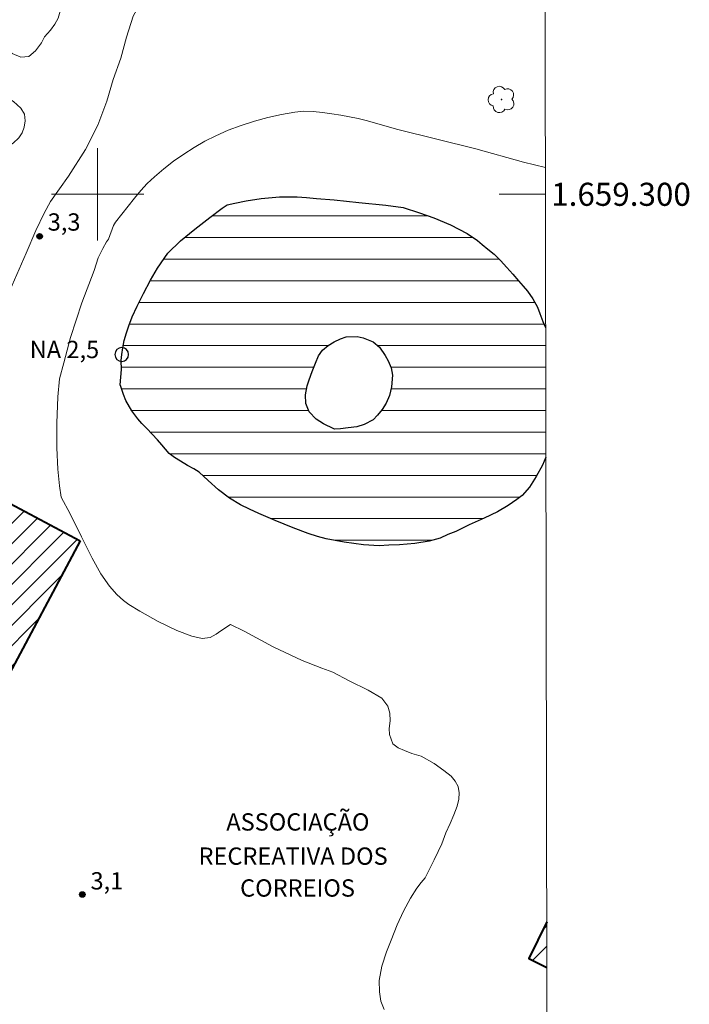
# Model space of a CAD drawing. Units: metres. Extents: x 280241 to 280756, y 1658818 to 1659383.
# Drawn here: x 280693 to 280751, y 1659230 to 1659315 of the extents above; entities that cross this region are included whole.
import ezdxf
from ezdxf.enums import TextEntityAlignment as Align

# ---------------------------------------------------------------- set-up
doc = ezdxf.new("R2010")
doc.units = ezdxf.units.M
doc.header["$MEASUREMENT"] = 0
for name, color, linetype, lineweight in [('Articulacao', 7, 'Continuous', 18), ('Coordenadas', 7, 'Continuous', 9), ('Edificacoes_Notaveis', 7, 'Continuous', 40), ('Edificacoes_Notaveis_Hatch', 8, 'Continuous', 9), ('Lagos_Lagoas', 5, 'Continuous', 25), ('Lagos_Lagoas_Hatch', 5, 'Continuous', 9), ('Malha_Coordenadas', 7, 'Continuous', 15), ('Pto_Nivel_Agua', 5, 'Continuous', 9), ('Topon_Edif_Notaveis', 7, 'Continuous', 9), ('Topon_Pto_Nivel_Agua', 5, 'Continuous', 9)]:
    doc.layers.add(name, color=color, linetype=linetype, lineweight=lineweight)
for name, color, linetype, lineweight, true_color in [('Arvores_Isoladas', 7, 'Continuous', 18, 0x00ff33), ('Curvas_Intermediarias', 7, 'Continuous', 9, 0x783c14), ('Pto_Cotado', 7, 'Continuous', 9, 0x783c14), ('Topon_Pto_Cotado', 7, 'Continuous', 9, 0x783c14), ('Vegetacao', 7, 'Orla8', 9, 0x00ff33)]:
    doc.layers.add(name, color=color, linetype=linetype, lineweight=lineweight, true_color=true_color)
doc.styles.add('Arial', font='arial.ttf', dxfattribs={"height": 1.5})
doc.styles.get("Standard").update_dxf_attribs({"font": 'arial.ttf'})
doc.linetypes.add('Orla8', pattern='A,6,-0.5,["V",Standard,S=1,R=0,X=-0.5,Y=-1],-0.5,6,-0.5,["V",Standard,S=1,R=0,X=-0.5,Y=-1],-0.5', length=14)

# ---------------------------------------------------------------- blocks, each defined once
blk = doc.blocks.new('CotasNa')
at = {"layer": 'Pto_Nivel_Agua', "lineweight": -3}
blk.add_lwpolyline([(0, 0.6, 1), (0, -0.6, 1)], format="xyb", close=True, dxfattribs=at)
blk = doc.blocks.new('Cotas')
at = {"layer": 'Pto_Cotado'}
blk.add_hatch(color=256, dxfattribs=at).paths.add_polyline_path([(0, 0.24, 1), (0, -0.24, 1)])
at = {"layer": 'Pto_Cotado', "lineweight": -3}
blk.add_lwpolyline([(0, -0.24, -1), (0, 0.24, -1)], format="xyb", close=True, dxfattribs=at)
blk = doc.blocks.new('Arvore')
at = {"layer": 'Arvores_Isoladas'}
blk.add_lwpolyline([(-0.718, 0.493, 0.872324), (-0.722, -0.551, 0.862983), (0.284, -0.827, 0.900105), (0.89, 0.029, 0.863155), (0.262, 0.861, 0.882486)], format="xyb", close=True, dxfattribs=at)
blk.add_circle((0, 0), 0.0286, dxfattribs=at)

msp = doc.modelspace()

# ---------------------------------------------------------------- hatches: boundary and pattern name
at = {"layer": 'Edificacoes_Notaveis_Hatch'}
h = msp.add_hatch(dxfattribs=at)
h.set_pattern_fill('ANSI31', color=256, scale=10)
h.paths.add_polyline_path([(280698.476, 1659269.956), (280691.867, 1659257.526), (280685.804, 1659260.749), (280692.414, 1659273.179)])
h = msp.add_hatch(dxfattribs=at)
h.set_pattern_fill('ANSI31', color=256, scale=10)
h.paths.add_polyline_path([(280738.969, 1659232.962), (280737.402, 1659233.732), (280738.962, 1659236.909)])
at = {"layer": 'Lagos_Lagoas_Hatch'}
h = msp.add_hatch(dxfattribs=at)
h.set_pattern_fill('LINE', color=256, scale=15)
h.paths.add_polyline_path([(280719.605, 1659280.084), (280718.95, 1659280.499), (280718.357, 1659281.143), (280718.066, 1659281.875), (280718.026, 1659282.621), (280718.192, 1659283.381), (280718.348, 1659283.92), (280718.612, 1659284.621), (280718.908, 1659285.362), (280719.157, 1659285.999), (280719.501, 1659286.493), (280719.993, 1659286.904), (280720.52, 1659287.217), (280721.073, 1659287.475), (280721.577, 1659287.649), (280722.514, 1659287.667), (280723.032, 1659287.556), (280723.898, 1659287.195), (280724.455, 1659286.737), (280724.964, 1659286.011), (280725.223, 1659285.558), (280725.461, 1659284.96), (280725.573, 1659284.311), (280725.485, 1659283.32), (280725.332, 1659282.547), (280725.026, 1659281.877), (280724.685, 1659281.326), (280724.296, 1659280.86), (280723.91, 1659280.458), (280723.14, 1659280.031), (280722.488, 1659279.851), (280721.75, 1659279.757), (280721.069, 1659279.669), (280720.555, 1659279.641), (280720.501, 1659279.659)], flags=16)
h.paths.add_polyline_path([(280738.892, 1659277.196), (280738.872, 1659288.436), (280738.636, 1659288.96), (280738.366, 1659289.674), (280738.155, 1659290.219), (280737.774, 1659290.95), (280737.297, 1659291.594), (280736.935, 1659292.021), (280736.516, 1659292.501), (280736.023, 1659293.074), (280735.501, 1659293.658), (280734.967, 1659294.248), (280734.419, 1659294.797), (280733.863, 1659295.255), (280733.351, 1659295.658), (280732.964, 1659295.983), (280732.055, 1659296.599), (280730.613, 1659297.357), (280729.181, 1659297.962), (280727.927, 1659298.403), (280726.524, 1659298.849), (280725.002, 1659299.061), (280722.669, 1659299.297), (280720.521, 1659299.506), (280718.987, 1659299.643), (280718.136, 1659299.736), (280717.318, 1659299.788), (280715.781, 1659299.766), (280714.196, 1659299.646), (280712.905, 1659299.443), (280711.918, 1659299.241), (280711.253, 1659299.082), (280710.806, 1659298.806), (280709.746, 1659297.984), (280708.446, 1659296.99), (280707.204, 1659295.961), (280706.097, 1659294.885), (280705.188, 1659293.597), (280704.591, 1659292.544), (280703.976, 1659291.39), (280703.437, 1659290.29), (280703.01, 1659289.37), (280702.72, 1659288.608), (280702.497, 1659287.977), (280702.319, 1659287.334), (280702.189, 1659286.7), (280702.097, 1659286.113), (280702.043, 1659285.587), (280702.07, 1659284.8), (280701.966, 1659283.48), (280702.011, 1659283.337), (280702.264, 1659282.627), (280702.45, 1659282.13), (280702.962, 1659281.211), (280703.497, 1659280.526), (280703.827, 1659280.134), (280704.268, 1659279.683), (280704.745, 1659279.202), (280705.212, 1659278.724), (280705.574, 1659278.278), (280706.217, 1659277.517), (280706.662, 1659277.172), (280707.19, 1659276.847), (280707.81, 1659276.49), (280708.363, 1659276.185), (280708.814, 1659275.894), (280709.608, 1659275.177), (280710.494, 1659274.389), (280711.435, 1659273.657), (280712.407, 1659273.082), (280713.194, 1659272.704), (280713.984, 1659272.323), (280715.419, 1659271.721), (280716.973, 1659271.074), (280718.278, 1659270.592), (280719.077, 1659270.33), (280719.838, 1659270.115), (280721.404, 1659269.842), (280723.073, 1659269.609), (280724.431, 1659269.516), (280725.256, 1659269.58), (280726.205, 1659269.592), (280727.534, 1659269.734), (280728.774, 1659269.93), (280729.733, 1659270.176), (280730.391, 1659270.505), (280731.09, 1659270.77), (280732.224, 1659271.337), (280733.53, 1659271.93), (280734.684, 1659272.464), (280735.629, 1659273.008), (280736.386, 1659273.523), (280736.823, 1659273.884), (280737.471, 1659274.617), (280738.051, 1659275.517), (280738.594, 1659276.505)])

# ---------------------------------------------------------------- linework, layer by layer
at = {"layer": 'Articulacao', "flags": 128}
msp.add_lwpolyline([(280257.181, 1659377.557), (280738.714, 1659378.412), (280739.687, 1658824.135), (280258.178, 1658823.28), (280257.181, 1659377.557)], close=True, dxfattribs=at)
at = {"layer": 'Curvas_Intermediarias', "elevation": 3, "flags": 128}
msp.add_lwpolyline([(280724.855, 1659229.309), (280724.579, 1659230.049), (280724.457, 1659230.848), (280724.434, 1659231.825), (280724.665, 1659233.079), (280725.068, 1659234.318), (280725.457, 1659235.322), (280725.997, 1659236.654), (280726.536, 1659237.838), (280727.139, 1659238.956), (280727.686, 1659239.827), (280728.068, 1659240.322), (280728.406, 1659240.738), (280728.887, 1659241.67), (280729.202, 1659242.304), (280729.551, 1659243.005), (280729.867, 1659243.686), (280730.227, 1659244.634), (280730.586, 1659245.434), (280730.917, 1659246.209), (280731.184, 1659246.94), (280731.353, 1659247.562), (280731.378, 1659248.115), (280731.271, 1659248.656), (280731.036, 1659249.127), (280730.675, 1659249.548), (280730.031, 1659250.044), (280729.188, 1659250.652), (280728.059, 1659251.277), (280727.268, 1659251.526), (280726.628, 1659251.76), (280726.069, 1659252.012), (280725.627, 1659252.353), (280725.314, 1659253.155), (280725.31, 1659253.675), (280725.372, 1659254.345), (280725.361, 1659255.022), (280725.195, 1659255.624), (280724.65, 1659256.314), (280723.48, 1659257.012), (280721.832, 1659257.807), (280720.405, 1659258.553), (280719.445, 1659258.923), (280717.76, 1659259.577), (280715.247, 1659260.768), (280712.716, 1659262.111), (280711.546, 1659262.692), (280710.69, 1659262.142), (280710.282, 1659261.846), (280709.76, 1659261.558), (280709.073, 1659261.49), (280708.175, 1659261.678), (280706.888, 1659262.169), (280705.265, 1659262.953), (280703.673, 1659263.84), (280702.716, 1659264.433), (280702.249, 1659264.785), (280701.667, 1659265.286), (280701.03, 1659266.025), (280700.294, 1659267.094), (280699.525, 1659268.463), (280698.596, 1659270.302), (280697.628, 1659272.284), (280696.829, 1659273.73), (280696.688, 1659274.728), (280696.54, 1659276.172), (280696.476, 1659278.013), (280696.463, 1659280.161), (280696.553, 1659282.444), (280696.695, 1659283.985), (280697.082, 1659285.378), (280697.639, 1659287.586), (280698.645, 1659290.595), (280699.696, 1659293.38), (280700.057, 1659294.48), (280700.462, 1659295.309), (280700.766, 1659295.865), (280700.955, 1659296.107), (280701.396, 1659297.299), (280701.551, 1659297.597), (280703.192, 1659299.672), (280703.739, 1659300.326), (280704.315, 1659300.947), (280704.93, 1659301.523), (280705.748, 1659302.202), (280706.596, 1659302.859), (280707.472, 1659303.484), (280708.375, 1659304.067), (280709.3, 1659304.6), (280710.248, 1659305.074), (280711.342, 1659305.547), (280712.468, 1659305.974), (280713.619, 1659306.35), (280714.784, 1659306.672), (280715.955, 1659306.933), (280717.123, 1659307.131), (280717.908, 1659307.194), (280718.704, 1659307.179), (280719.506, 1659307.103), (280720.309, 1659306.988), (280721.108, 1659306.851), (280722.596, 1659306.572), (280723.287, 1659306.399), (280726.038, 1659305.614), (280732.828, 1659303.934), (280736.949, 1659302.798), (280738.848, 1659302.334)], dxfattribs=at)
at = {"layer": 'Edificacoes_Notaveis', "flags": 128}
msp.add_lwpolyline([(280698.476, 1659269.956), (280691.867, 1659257.526), (280685.804, 1659260.749), (280692.414, 1659273.179)], close=True, dxfattribs=at)
msp.add_lwpolyline([(280738.962, 1659236.909), (280737.402, 1659233.732), (280738.969, 1659232.962)], dxfattribs=at)
at = {"layer": 'Lagos_Lagoas', "flags": 128}
for points in [[(280702.07, 1659284.8), (280702.043, 1659285.587), (280702.097, 1659286.113), (280702.189, 1659286.7), (280702.319, 1659287.334), (280702.497, 1659287.977), (280702.72, 1659288.608), (280703.01, 1659289.37), (280703.437, 1659290.29), (280703.976, 1659291.39), (280704.591, 1659292.544), (280705.188, 1659293.597), (280706.097, 1659294.885), (280707.204, 1659295.961), (280708.446, 1659296.99), (280709.746, 1659297.984), (280710.806, 1659298.806), (280711.253, 1659299.082), (280711.918, 1659299.241), (280712.905, 1659299.443), (280714.196, 1659299.646), (280715.781, 1659299.766), (280717.318, 1659299.788), (280718.136, 1659299.736), (280718.987, 1659299.643), (280720.521, 1659299.506), (280722.669, 1659299.297), (280725.002, 1659299.061), (280726.524, 1659298.849), (280727.927, 1659298.403), (280729.181, 1659297.962), (280730.613, 1659297.357), (280732.055, 1659296.599), (280732.964, 1659295.983), (280733.351, 1659295.658), (280733.863, 1659295.255), (280734.419, 1659294.797), (280734.967, 1659294.248), (280735.501, 1659293.658), (280736.023, 1659293.074), (280736.516, 1659292.501), (280736.935, 1659292.021), (280737.297, 1659291.594), (280737.774, 1659290.95), (280738.155, 1659290.219), (280738.366, 1659289.674), (280738.636, 1659288.96), (280738.872, 1659288.436)], [(280738.892, 1659277.196), (280738.594, 1659276.505), (280738.051, 1659275.517), (280737.471, 1659274.617), (280736.823, 1659273.884), (280736.386, 1659273.523), (280735.629, 1659273.008), (280734.684, 1659272.464), (280733.53, 1659271.93), (280732.224, 1659271.337), (280731.09, 1659270.77), (280730.391, 1659270.505), (280729.733, 1659270.176), (280728.774, 1659269.93), (280727.534, 1659269.734), (280726.205, 1659269.592), (280725.256, 1659269.58), (280724.431, 1659269.516), (280723.073, 1659269.609), (280721.404, 1659269.842), (280719.838, 1659270.115), (280719.077, 1659270.33), (280718.278, 1659270.592), (280716.973, 1659271.074), (280715.419, 1659271.721), (280713.984, 1659272.323), (280713.194, 1659272.704), (280712.407, 1659273.082), (280711.435, 1659273.657), (280710.494, 1659274.389), (280709.608, 1659275.177), (280708.814, 1659275.894), (280708.363, 1659276.185), (280707.81, 1659276.49), (280707.19, 1659276.847), (280706.662, 1659277.172), (280706.217, 1659277.517), (280705.574, 1659278.278), (280705.212, 1659278.724), (280704.745, 1659279.202), (280704.268, 1659279.683), (280703.827, 1659280.134), (280703.497, 1659280.526), (280702.962, 1659281.211), (280702.45, 1659282.13), (280702.264, 1659282.627), (280702.011, 1659283.337), (280701.966, 1659283.48), (280702.07, 1659284.8)]]:
    msp.add_lwpolyline(points, dxfattribs=at)
msp.add_lwpolyline([(280719.605, 1659280.084), (280718.95, 1659280.499), (280718.357, 1659281.143), (280718.066, 1659281.875), (280718.026, 1659282.621), (280718.192, 1659283.381), (280718.348, 1659283.92), (280718.612, 1659284.621), (280718.908, 1659285.362), (280719.157, 1659285.999), (280719.501, 1659286.493), (280719.993, 1659286.904), (280720.52, 1659287.217), (280721.073, 1659287.475), (280721.577, 1659287.649), (280722.514, 1659287.667), (280723.032, 1659287.556), (280723.898, 1659287.195), (280724.455, 1659286.737), (280724.964, 1659286.011), (280725.223, 1659285.558), (280725.461, 1659284.96), (280725.573, 1659284.311), (280725.485, 1659283.32), (280725.332, 1659282.547), (280725.026, 1659281.877), (280724.685, 1659281.326), (280724.296, 1659280.86), (280723.91, 1659280.458), (280723.14, 1659280.031), (280722.488, 1659279.851), (280721.75, 1659279.757), (280721.069, 1659279.669), (280720.555, 1659279.641), (280720.501, 1659279.659)], close=True, dxfattribs=at)
at = {"layer": 'Malha_Coordenadas', "flags": 128}
for points in [[(280700, 1659304), (280700, 1659296)], [(280704, 1659300), (280696, 1659300)], [(280738.852, 1659300), (280734.852, 1659300)]]:
    msp.add_lwpolyline(points, dxfattribs=at)
at = {"layer": 'Vegetacao', "flags": 128}
for points in [[(280423.93, 1658823.574), (280423.63, 1658824.189), (280423.402, 1658825.175), (280423.461, 1658826.081), (280423.756, 1658826.853), (280424.234, 1658827.675), (280424.786, 1658828.557), (280425.47, 1658829.543), (280426.294, 1658830.612), (280427.302, 1658831.838), (280428.391, 1658833.148), (280429.598, 1658834.689), (280430.989, 1658836.669), (280432.218, 1658838.468), (280433.072, 1658840.333), (280433.462, 1658841.783), (280433.683, 1658843.216), (280433.948, 1658844.772), (280434.235, 1658846.226), (280434.706, 1658847.525), (280435.419, 1658848.636), (280436.347, 1658849.654), (280437.355, 1658850.567), (280438.466, 1658851.274), (280439.687, 1658851.969), (280441.027, 1658853.036), (280441.681, 1658853.742), (280442.609, 1658855.214), (280443.47, 1658856.57), (280444.279, 1658857.858), (280445.022, 1658859.328), (280445.574, 1658860.648), (280445.95, 1658861.723), (280446.082, 1658862.455), (280446.068, 1658863.222), (280445.862, 1658863.917), (280445.656, 1658864.707), (280445.494, 1658865.573), (280445.428, 1658866.522), (280445.479, 1658867.467), (280445.796, 1658868.263), (280446.267, 1658868.889), (280446.804, 1658869.254), (280447.532, 1658869.441), (280448.378, 1658869.687), (280449.283, 1658869.994), (280449.762, 1658870.252), (280450.468, 1658871.809), (280451.131, 1658873.384), (280451.476, 1658874.789), (280451.646, 1658876.199), (280451.933, 1658877.528), (280452.661, 1658878.701), (280453.831, 1658879.954), (280455.119, 1658881.218), (280456.436, 1658883.013), (280457.857, 1658885.353), (280459.093, 1658887.612), (280459.343, 1658888.058), (280460.373, 1658889.949), (280461.838, 1658892.397), (280463.663, 1658895.513), (280465.782, 1658899.465), (280467.85, 1658903.004), (280469.108, 1658904.52), (280470.506, 1658906.508), (280472.398, 1658909.286), (280474.672, 1658912.818), (280477.129, 1658916.665), (280478.815, 1658919.45), (280479.05, 1658919.896), (280479.352, 1658920.488), (280479.808, 1658921.459), (280480.382, 1658922.911), (280481.25, 1658924.964), (280482.472, 1658927.71), (280484.047, 1658931.116), (280485.997, 1658934.815), (280487.675, 1658937.389), (280488.323, 1658939.668), (280488.595, 1658941.843), (280489.294, 1658943.971), (280490.14, 1658946.064), (280491.362, 1658948.559), (280492.974, 1658951.55), (280494.894, 1658954.89), (280496.69, 1658957.429), (280497.389, 1658958.399), (280498.53, 1658960.466), (280500.207, 1658963.729), (280502.746, 1658967.863), (280505.646, 1658972.524), (280507.426, 1658975.627), (280508.494, 1658978.291), (280510.105, 1658981.751), (280512.409, 1658986.253), (280515.102, 1658990.295), (280516.625, 1658992.35), (280517.751, 1658993.995), (280519.407, 1658996.609), (280521.482, 1659000.327), (280523.829, 1659004.405), (280525.699, 1659007.52), (280526.265, 1659008.886), (280526.81, 1659010.355), (280527.2, 1659011.899), (280527.553, 1659013.39), (280528.039, 1659014.83), (280528.753, 1659016.316), (280529.849, 1659017.806), (280531.306, 1659019.667), (280533.433, 1659022.155), (280535.28, 1659023.902), (280535.618, 1659025.581), (280535.861, 1659027.146), (280536.082, 1659028.625), (280536.465, 1659029.927), (280537.135, 1659031.102), (280538.297, 1659032.394), (280539.732, 1659033.841), (280541.454, 1659035.725), (280542.757, 1659037.881), (280543.566, 1659039.372), (280544.228, 1659040.43), (280545.089, 1659041.912), (280546.495, 1659044.267), (280548.349, 1659048.025), (280550.498, 1659052.351), (280552.007, 1659055.173), (280552.713, 1659056.777), (280553.927, 1659059.515), (280555.399, 1659062.957), (280557.151, 1659066.686), (280558.571, 1659069.354), (280559.741, 1659070.403), (280560.823, 1659071.095), (280561.529, 1659071.557), (280562.199, 1659072.263), (280562.817, 1659073.385), (280563.442, 1659074.843), (280564.105, 1659076.558), (280564.745, 1659078.564), (280565.349, 1659080.359), (280566.136, 1659081.687), (280566.931, 1659082.161), (280567.858, 1659082.757), (280568.785, 1659083.508), (280569.565, 1659083.983), (280570.374, 1659085.303), (280571.184, 1659086.684), (280571.765, 1659088.05), (280572.207, 1659089.585), (280572.722, 1659091.321), (280573.37, 1659093.005), (280574.282, 1659095.025), (280575.629, 1659097.399), (280577.233, 1659100.257), (280578.249, 1659101.71), (280579.382, 1659103.597), (280580.913, 1659106.144), (280582.995, 1659109.871), (280585.203, 1659114.086), (280587.146, 1659117.965), (280587.837, 1659119.132), (280589.088, 1659121.047), (280590.84, 1659123.696), (280593.025, 1659127.216), (280595.196, 1659130.783), (280596.352, 1659133.069), (280597.058, 1659134.657), (280598.029, 1659137.207), (280599.303, 1659140.475), (280600.848, 1659143.93), (280602.202, 1659146.812), (280602.489, 1659147.342), (280603.372, 1659148.706), (280604.719, 1659150.359), (280606.242, 1659151.819), (280607.736, 1659153.374), (280608.957, 1659154.914), (280609.995, 1659156.75), (280611.055, 1659158.781), (280611.835, 1659160.461), (280611.923, 1659161.757), (280612.188, 1659163.673), (280612.431, 1659165.426), (280612.733, 1659167.051), (280613.108, 1659168.659), (280613.513, 1659170.062), (280614.087, 1659171.31), (280614.867, 1659172.239), (280615.802, 1659172.983), (280616.721, 1659173.445), (280617.854, 1659173.658), (280618.921, 1659173.928), (280619.532, 1659174.135), (280619.907, 1659175.32), (280619.885, 1659176.283), (280619.702, 1659176.938), (280619.304, 1659177.703), (280619.039, 1659178.51), (280619.01, 1659179.497), (280619.43, 1659180.539), (280620.268, 1659181.717), (280621.402, 1659183.26), (280622.881, 1659185.238), (280624.36, 1659187.434), (280625.655, 1659189.144), (280626.406, 1659190.716), (280626.84, 1659191.852), (280627.237, 1659192.825), (280627.708, 1659193.811), (280628.106, 1659194.439), (280628.532, 1659194.91), (280629.062, 1659195.44), (280629.717, 1659196.131), (280630.387, 1659197.04), (280630.968, 1659198.093), (280631.336, 1659199.254), (280631.498, 1659201.111), (280631.991, 1659204.108), (280632.345, 1659204.91), (280633.036, 1659206.17), (280633.941, 1659207.682), (280635.222, 1659209.674), (280636.62, 1659211.928), (280638.129, 1659214.531), (280639.703, 1659217.484), (280640.984, 1659219.961), (280641.72, 1659221.377), (280642.573, 1659222.663), (280643.582, 1659223.811), (280644.656, 1659224.856), (280645.612, 1659225.794), (280646.679, 1659226.815), (280647.813, 1659227.889), (280648.703, 1659228.634), (280649.233, 1659229.446), (280649.755, 1659230.219), (280650.425, 1659230.972), (280651.05, 1659231.632), (280651.735, 1659232.259), (280652.404, 1659232.933), (280653.023, 1659233.617), (280653.486, 1659234.361), (280653.891, 1659235.122), (280654.413, 1659236.224), (280654.914, 1659237.365), (280655.348, 1659238.814), (280655.731, 1659240.038), (280655.981, 1659240.859), (280656.04, 1659241.89), (280655.885, 1659242.451), (280655.679, 1659242.833), (280654.936, 1659243.225), (280654.296, 1659243.239), (280653.634, 1659243.104), (280652.935, 1659242.963), (280652.236, 1659242.838), (280651.603, 1659242.937), (280650.992, 1659243.231), (280650.433, 1659243.688), (280649.911, 1659244.245), (280649.381, 1659244.873), (280648.866, 1659245.594), (280648.528, 1659246.2), (280648.359, 1659246.949), (280648.211, 1659248.003), (280648.079, 1659249.494), (280648.19, 1659251.094), (280648.536, 1659252.28), (280649.154, 1659253.652), (280649.948, 1659254.863), (280651.015, 1659256.103), (280651.766, 1659256.766), (280652.083, 1659258.11), (280652.428, 1659259.687), (280652.716, 1659261.062), (280653.003, 1659262.109), (280653.326, 1659262.944), (280653.805, 1659263.562), (280654.541, 1659264.257), (280655.365, 1659264.731), (280656.417, 1659264.892), (280657.587, 1659264.908), (280658.639, 1659264.677), (280659.345, 1659264.622), (280660.221, 1659263.96), (280660.795, 1659263.33), (280661.31, 1659262.468), (280661.597, 1659261.418), (280661.773, 1659260.379), (280661.913, 1659259.412), (280662.251, 1659258.806), (280662.899, 1659258.346), (280663.737, 1659258.084), (280664.643, 1659258.218), (280665.57, 1659258.751), (280666.475, 1659259.934), (280667.152, 1659260.944), (280667.505, 1659262.185), (280667.704, 1659263.767), (280667.689, 1659265.254), (280667.402, 1659266.414), (280667.108, 1659267.222), (280666.939, 1659267.908), (280667.013, 1659268.516), (280667.285, 1659269.156), (280667.851, 1659269.85), (280668.69, 1659270.62), (280669.691, 1659271.463), (280670.942, 1659272.439), (280671.825, 1659273.427), (280672.48, 1659274.587), (280672.899, 1659275.645), (280673.326, 1659276.93), (280673.591, 1659278.017), (280673.569, 1659278.933), (280673.319, 1659279.818), (280672.944, 1659280.605), (280672.503, 1659281.277), (280672.061, 1659281.808), (280671.62, 1659282.449), (280671.318, 1659283.343), (280671.186, 1659284.427), (280671.259, 1659285.614), (280671.62, 1659286.815), (280672.216, 1659287.742), (280673.099, 1659288.605), (280674.21, 1659289.547), (280675.248, 1659290.209), (280676.241, 1659290.325), (280677.396, 1659290.294), (280678.699, 1659290.087), (280679.523, 1659289.856), (280680.303, 1659289.517), (280680.884, 1659289.506), (280681.568, 1659289.679), (280682.341, 1659290.021), (280683.18, 1659290.463), (280683.915, 1659291.017), (280684.534, 1659291.623), (280685.115, 1659292.269), (280685.564, 1659293.013), (280685.821, 1659293.497), (280686.175, 1659294.19), (280686.226, 1659294.963), (280686.16, 1659295.583), (280686.02, 1659296.097), (280685.836, 1659296.564), (280685.557, 1659297.059), (280684.85, 1659297.458), (280684.151, 1659297.598), (280683.239, 1659297.926), (280682.408, 1659298.337), (280682.01, 1659298.788), (280681.929, 1659299.722), (280681.878, 1659300.467), (280681.746, 1659301.004), (280680.752, 1659301.498), (280679.943, 1659301.729), (280679.244, 1659302.166), (280678.817, 1659302.822), (280678.648, 1659303.65), (280678.714, 1659304.5), (280678.95, 1659305.478), (280679.038, 1659306.571), (280678.921, 1659307.592), (280678.567, 1659308.167), (280677.891, 1659308.565), (280676.654, 1659309.045), (280675.124, 1659309.346), (280673.616, 1659309.482), (280672.895, 1659309.396), (280672.122, 1659309.027), (280671.579, 1659308.724), (280671.155, 1659308.429), (280670.232, 1659307.865), (280669.573, 1659307.544), (280668.797, 1659307.312), (280668.131, 1659307.357), (280667.638, 1659307.468), (280666.915, 1659307.72), (280666.186, 1659308.098), (280665.623, 1659308.634), (280665.325, 1659309.201), (280664.969, 1659309.733), (280664.46, 1659310.207), (280663.79, 1659310.669), (280663.042, 1659311.273), (280662.354, 1659312.175), (280661.746, 1659313.258), (280661.312, 1659314.246), (280661.154, 1659314.784), (280660.76, 1659315.252), (280660.543, 1659315.755), (280660.495, 1659316.272), (280660.777, 1659316.985), (280661.306, 1659317.58), (280661.723, 1659317.879), (280662.25, 1659318.211), (280662.937, 1659318.616), (280663.797, 1659319.045), (280664.773, 1659319.595), (280665.704, 1659320.093), (280666.498, 1659320.482), (280667.013, 1659320.594), (280667.757, 1659320.711), (280668.331, 1659320.652), (280669.107, 1659320.254), (280669.66, 1659320.133), (280670.304, 1659320.132), (280670.994, 1659320.167), (280671.638, 1659320.093), (280672.216, 1659319.87), (280672.713, 1659319.45), (280673.157, 1659318.788), (280673.532, 1659317.835), (280673.813, 1659316.618), (280674.17, 1659315.312), (280674.542, 1659314.229), (280675.39, 1659313.846), (280676.304, 1659313.851), (280677.035, 1659314.148), (280677.615, 1659314.569), (280678.076, 1659315.073), (280678.555, 1659315.55), (280679.048, 1659315.833), (280679.669, 1659315.936), (280680.294, 1659315.749), (280680.851, 1659315.224), (280681.342, 1659314.584), (280681.66, 1659314.146), (280682.316, 1659314.158), (280682.893, 1659314.316), (280683.357, 1659314.663), (280683.711, 1659315.143), (280684.084, 1659315.61), (280684.504, 1659316.005), (280685.308, 1659316.25), (280685.867, 1659315.708), (280686.085, 1659315.079), (280686.155, 1659314.364), (280686.228, 1659313.639), (280686.317, 1659312.957), (280686.435, 1659312.277), (280686.467, 1659311.556), (280686.333, 1659310.863), (280685.992, 1659310.196), (280685.509, 1659309.623), (280685.089, 1659309.021), (280684.802, 1659308.342), (280684.734, 1659307.591), (280684.864, 1659306.738), (280685.235, 1659305.901), (280685.83, 1659305.009), (280686.66, 1659304.067), (280687.195, 1659303.532), (280688.046, 1659303.379), (280688.878, 1659303.333), (280689.767, 1659303.359), (280690.573, 1659303.447), (280691.358, 1659303.706), (280692.064, 1659304.07), (280692.666, 1659304.44), (280693.165, 1659304.897), (280693.462, 1659305.325), (280693.634, 1659305.824), (280693.718, 1659306.378), (280693.661, 1659306.939), (280693.355, 1659307.471), (280692.72, 1659308.048), (280691.935, 1659308.529), (280691.061, 1659308.906), (280690.326, 1659309.346), (280689.785, 1659309.887), (280689.404, 1659310.567), (280689.102, 1659311.375), (280688.827, 1659312.225), (280688.741, 1659313.084), (280688.74, 1659313.884), (280688.836, 1659314.524), (280689.002, 1659314.997), (280689.594, 1659315.55), (280690.596, 1659315.247), (280691.081, 1659314.48), (280691.5, 1659313.613), (280691.96, 1659312.814), (280692.595, 1659312.203), (280693.33, 1659311.883), (280694.03, 1659311.941), (280694.607, 1659312.452), (280695.127, 1659313.131), (280695.403, 1659313.643), (280695.909, 1659314.231), (280696.298, 1659314.752), (280696.576, 1659315.277), (280696.744, 1659315.868), (280696.788, 1659316.572), (280696.617, 1659317.338), (280696.418, 1659318.213), (280696.218, 1659319.15), (280696.232, 1659319.946), (280696.525, 1659320.705), (280697.199, 1659321.744), (280698.014, 1659322.514), (280698.998, 1659323.111), (280700.195, 1659323.645), (280701.65, 1659324.352), (280702.663, 1659324.934), (280703.206, 1659325.64), (280703.352, 1659326.238), (280703.263, 1659326.952), (280703.188, 1659327.777), (280703.298, 1659328.475), (280703.591, 1659329.094), (280704.09, 1659329.783), (280704.735, 1659330.492), (280705.469, 1659331.267), (280706.262, 1659332.107), (280707.003, 1659333.124), (280707.706, 1659334.554), (280708.498, 1659336.501), (280709.15, 1659337.905), (280709.692, 1659339.407), (280709.999, 1659340.385), (280710.218, 1659341.345), (280710.121, 1659342.208), (280709.878, 1659342.862), (280709.715, 1659343.465), (280709.553, 1659343.959), (280709.434, 1659344.688), (280709.426, 1659345.429), (280709.6, 1659346.223), (280709.778, 1659346.865), (280709.657, 1659347.59), (280709.128, 1659348.387), (280708.366, 1659349.176), (280707.934, 1659349.824), (280707.59, 1659350.618), (280707.472, 1659351.512), (280707.584, 1659352.477), (280707.821, 1659353.622), (280708.001, 1659354.653), (280708.085, 1659355.282), (280707.487, 1659356.011), (280706.852, 1659356.686), (280706.232, 1659357.377), (280705.649, 1659358.091), (280705.088, 1659358.936), (280704.527, 1659359.844), (280703.914, 1659360.823), (280703.426, 1659361.746), (280703.13, 1659362.808), (280703.062, 1659363.953), (280703.48, 1659365.125), (280704.142, 1659366.163), (280704.974, 1659366.989), (280705.639, 1659367.281), (280706.432, 1659367.143), (280707.033, 1659367.451), (280707.245, 1659367.986), (280707.525, 1659368.712), (280707.981, 1659369.389), (280708.763, 1659370.033), (280709.827, 1659370.665), (280710.716, 1659370.888), (280711.772, 1659370.91), (280712.763, 1659370.969), (280713.893, 1659371.026), (280715.096, 1659371.163), (280716.314, 1659371.44), (280717.545, 1659372.014), (280718.681, 1659372.827), (280719.788, 1659373.732), (280720.747, 1659374.803), (280721.494, 1659375.983), (280721.99, 1659377.388), (280722.111, 1659378.383)], [(280738.308, 1659378.412), (280738.035, 1659377.898), (280737.565, 1659376.284), (280736.721, 1659373.916), (280734.994, 1659370.736), (280732.591, 1659366.748), (280729.93, 1659362.47), (280728.151, 1659359.847), (280727.085, 1659357.975), (280725.255, 1659355.05), (280722.814, 1659350.947), (280720.058, 1659346.557), (280718.477, 1659343.869), (280717.92, 1659341.884), (280717.377, 1659339.945), (280716.791, 1659338.071), (280716.182, 1659336.237), (280715.241, 1659334.382), (280713.844, 1659332.254), (280712.204, 1659330.381), (280711.226, 1659329.441), (280710.542, 1659327.877), (280710.029, 1659326.42), (280709.691, 1659325.22), (280709.156, 1659323.788), (280708.215, 1659322.167), (280706.751, 1659320.269), (280704.927, 1659318.039), (280703.501, 1659316.178), (280703.097, 1659315.458), (280702.51, 1659313.631), (280702.004, 1659311.807), (280701.351, 1659309.944), (280700.793, 1659308.069), (280700.03, 1659306.001), (280698.964, 1659303.879), (280697.472, 1659301.561), (280695.913, 1659299.364), (280695.355, 1659298.363), (280694.635, 1659296.855), (280693.82, 1659294.891), (280692.586, 1659292.115), (280691.007, 1659288.333), (280689.053, 1659284.205), (280687.488, 1659281.126), (280686.621, 1659279.407), (280685.048, 1659276.539), (280682.806, 1659272.793), (280680.049, 1659268.527), (280677.793, 1659264.891), (280677.212, 1659263.727), (280675.816, 1659261.365), (280673.883, 1659258.009), (280671.435, 1659254.008), (280669.171, 1659249.974), (280668.047, 1659247.871), (280666.658, 1659245.235), (280664.498, 1659241.055), (280661.838, 1659236.167), (280659.405, 1659231.744), (280658.384, 1659229.963), (280656.775, 1659226.777), (280654.586, 1659222.068), (280652.014, 1659216.973), (280649.846, 1659213.144), (280649.163, 1659211.783), (280648.281, 1659209.878), (280647.128, 1659207.276), (280645.299, 1659203.43), (280642.874, 1659198.546), (280640.589, 1659194.177), (280638.524, 1659190.359), (280635.599, 1659184.908), (280632.396, 1659178.753), (280630.029, 1659174.381), (280628.162, 1659171.607), (280625.31, 1659167.12), (280622.046, 1659161.702), (280619.261, 1659156.798), (280618.018, 1659154.842), (280615.857, 1659151.068), (280612.976, 1659146.02), (280609.867, 1659140.664), (280607.876, 1659137.077), (280606.008, 1659134.224), (280603.311, 1659129.534), (280600.158, 1659123.79), (280597.601, 1659118.991), (280596.241, 1659116.947), (280593.624, 1659112.901), (280590.331, 1659107.688), (280587.442, 1659103.086), (280586.582, 1659101.499), (280585.451, 1659098.842), (280584.526, 1659096.08), (280583.837, 1659093.462), (280582.773, 1659090.762), (280580.773, 1659087.573), (280578.141, 1659084.136), (280576.14, 1659081.603), (280574.928, 1659079.411), (280572.914, 1659075.926), (280570.481, 1659071.393), (280567.998, 1659066.575), (280566.411, 1659063.473), (280564.706, 1659060.253), (280562.061, 1659055.162), (280558.68, 1659049.001), (280555.785, 1659043.642), (280554.329, 1659041.329), (280551.801, 1659036.888), (280548.442, 1659031.046), (280545.488, 1659025.596), (280544.481, 1659023.721), (280542.52, 1659019.632), (280539.743, 1659013.72), (280536.872, 1659007.009), (280535.072, 1659003.005), (280533.558, 1659000.009), (280531.237, 1658995.244), (280528.342, 1658989.713), (280525.77, 1658985.134), (280524.697, 1658983.192), (280522.521, 1658979.762), (280519.426, 1658975.046), (280516.154, 1658969.964), (280514.471, 1658967.157), (280512.847, 1658964.268), (280510.157, 1658959.304), (280506.976, 1658953.062), (280504.433, 1658948.012), (280502.956, 1658945.303), (280500.502, 1658940.342), (280497.424, 1658933.97), (280494.735, 1658928.413), (280494.324, 1658927.544), (280493.457, 1658925.857), (280491.803, 1658922.798), (280489.445, 1658918.23), (280487.057, 1658913.446), (280485.882, 1658910.947), (280484.625, 1658908.71), (280482.251, 1658904.768), (280478.994, 1658899.561), (280475.775, 1658894.312), (280475.216, 1658893.467), (280473.577, 1658890.704), (280470.843, 1658886.008), (280467.483, 1658880.463), (280464.823, 1658875.685), (280464.419, 1658874.777), (280463.641, 1658872.976), (280462.348, 1658870.015), (280460.629, 1658866.03), (280458.94, 1658862.528), (280458.3, 1658861.304), (280457.25, 1658859.353), (280455.927, 1658856.956), (280454.325, 1658854.09), (280453.083, 1658851.665), (280452.767, 1658851.002), (280452.385, 1658850.413), (280451.863, 1658849.637), (280451.561, 1658849.161), (280451.267, 1658848.724), (280450.694, 1658847.895), (280450.01, 1658846.956), (280449.789, 1658846.4), (280449.576, 1658845.648), (280449.282, 1658844.75), (280448.869, 1658843.746), (280448.362, 1658842.565), (280447.721, 1658841.264), (280446.883, 1658839.868), (280445.786, 1658838.253), (280444.498, 1658836.425), (280443.174, 1658834.622), (280442.129, 1658833.421), (280441.319, 1658832.258), (280440.363, 1658830.928), (280439.428, 1658829.777), (280438.332, 1658828.46), (280437.243, 1658827.072), (280436.271, 1658825.868), (280435.307, 1658824.859), (280434.476, 1658824.033), (280433.98, 1658823.592)]]:
    msp.add_lwpolyline(points, dxfattribs=at)

# ---------------------------------------------------------------- block references
at = {"layer": 'Arvores_Isoladas'}
msp.add_blockref('Arvore', (280735.055, 1659308.221), dxfattribs=at)
at = {"layer": 'Pto_Cotado'}
for p in [(280694.971, 1659296.358, 3.282), (280698.681, 1659239.287, 3.117)]:
    msp.add_blockref('Cotas', p, dxfattribs=at)
at = {"layer": 'Pto_Nivel_Agua'}
msp.add_blockref('CotasNa', (280702.097, 1659286.113, 2.462), dxfattribs=at)

# ---------------------------------------------------------------- texts
at = {"layer": 'Coordenadas', "style": 'Arial'}
msp.add_text('1.659.300', height=2, dxfattribs=at).set_placement((280739.352, 1659300), align=Align.MIDDLE_LEFT)
at = {"layer": 'Topon_Edif_Notaveis', "style": 'Arial'}
for s, p in [('ASSOCIAÇÃO', (280711.168, 1659244.83)), ('RECREATIVA DOS', (280708.757, 1659241.865)), ('CORREIOS', (280712.362, 1659239.102))]:
    msp.add_text(s, height=1.5, dxfattribs=at).set_placement(p)
at = {"layer": 'Topon_Pto_Cotado', "style": 'Arial'}
for s, p in [('3,3', (280695.678, 1659296.848, 3.282)), ('3,1', (280699.389, 1659239.722, 3.117))]:
    msp.add_text(s, height=1.5, dxfattribs=at).set_placement(p)
at = {"layer": 'Topon_Pto_Nivel_Agua', "style": 'Arial'}
msp.add_text('NA 2,5', height=1.5, dxfattribs=at).set_placement((280694.116, 1659285.795, 2.462))

doc.saveas('drawing.dxf')
